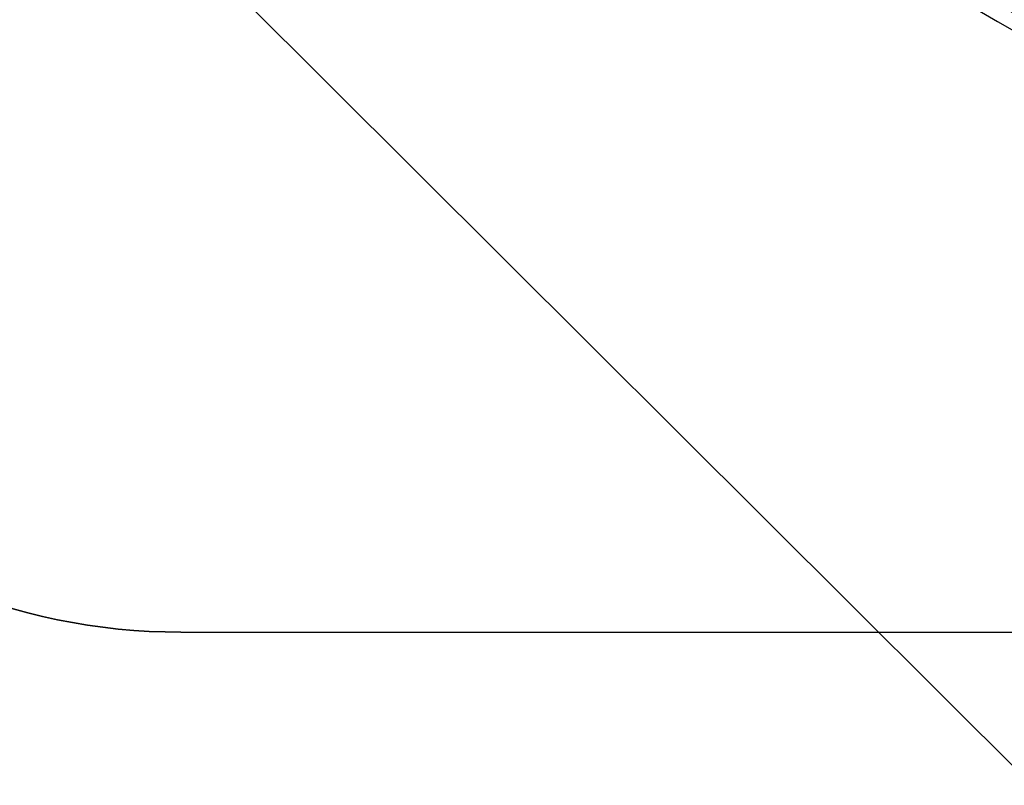
# Model space of a CAD drawing. Units: millimetres. Extents: x -305 to 307, y -126 to 542.
# Drawn here: x -269 to -266, y 25 to 27 of the extents above; entities that cross this region are included whole.
import ezdxf

# ---------------------------------------------------------------- set-up
doc = ezdxf.new("R2010")
doc.units = ezdxf.units.MM
doc.layers.add('1', color=7, linetype='Continuous', true_color=0xffffff)

msp = doc.modelspace()

# ---------------------------------------------------------------- linework, layer by layer
at = {"layer": '1', "color": 7, "linetype": 'Continuous', "lineweight": 25}
for p, q in [((-270.9, 30.0015, -181.4816), (-265.62, 24.7374, -181.4816)), ((-270.9, 30.0015, -190.2816), (-265.62, 24.7374, -190.2816))]:
    msp.add_line(p, q, dxfattribs=at)
at = {"layer": '1', "color": 193, "linetype": 'Continuous', "lineweight": 25}
for p, q in [((-268.4, 25.2374, -167.5816), (-268.4, 25.2374, -177.5816)), ((-268.4, 25.2374, -177.5816), (-255.4, 25.2374, -177.5816)), ((-268.4, 25.2374, -167.5816), (-255.4, 25.2374, -167.5816))]:
    msp.add_line(p, q, dxfattribs=at)
at = {"layer": '1', "color": 183, "linetype": 'Continuous', "lineweight": 25, "extrusion": (0, 0, -1)}
for centre in [(262, 33.7374, 136.4816), (262, 33.7374, 138.0816), (262, 33.7374, 164.3816), (262, 33.7374, 165.9816)]:
    msp.add_circle(centre, 7.5, dxfattribs=at)
at = {"layer": '1', "color": 193, "linetype": 'Continuous', "lineweight": 25, "extrusion": (0, 0, -1)}
for centre in [(261.9, 33.7374, 165.9816), (261.9, 33.7374, 167.5816)]:
    msp.add_circle(centre, 7.5, dxfattribs=at)
at = {"layer": '1', "color": 43, "linetype": 'Continuous', "lineweight": 25}
msp.add_circle((-261.9, 33.7374, -202.9816), 7, dxfattribs=at)
at = {"layer": '1', "color": 7, "linetype": 'Continuous', "lineweight": 25, "extrusion": (0, 0, -1)}
msp.add_arc((261.9, 33.7374, 164.4816), 6, 212.48876, 0, dxfattribs=at)
at = {"layer": '1', "color": 193, "linetype": 'Continuous', "lineweight": 25, "extrusion": (0, 0, -1)}
msp.add_arc((268.4, 27.2374, 177.5816), 2, 270, 0, dxfattribs=at)
at = {"layer": '1', "color": 193, "linetype": 'Continuous', "lineweight": 25}
msp.add_arc((-268.4, 27.2374, -167.5816), 2, 180, 270, dxfattribs=at)

doc.saveas('drawing.dxf')
